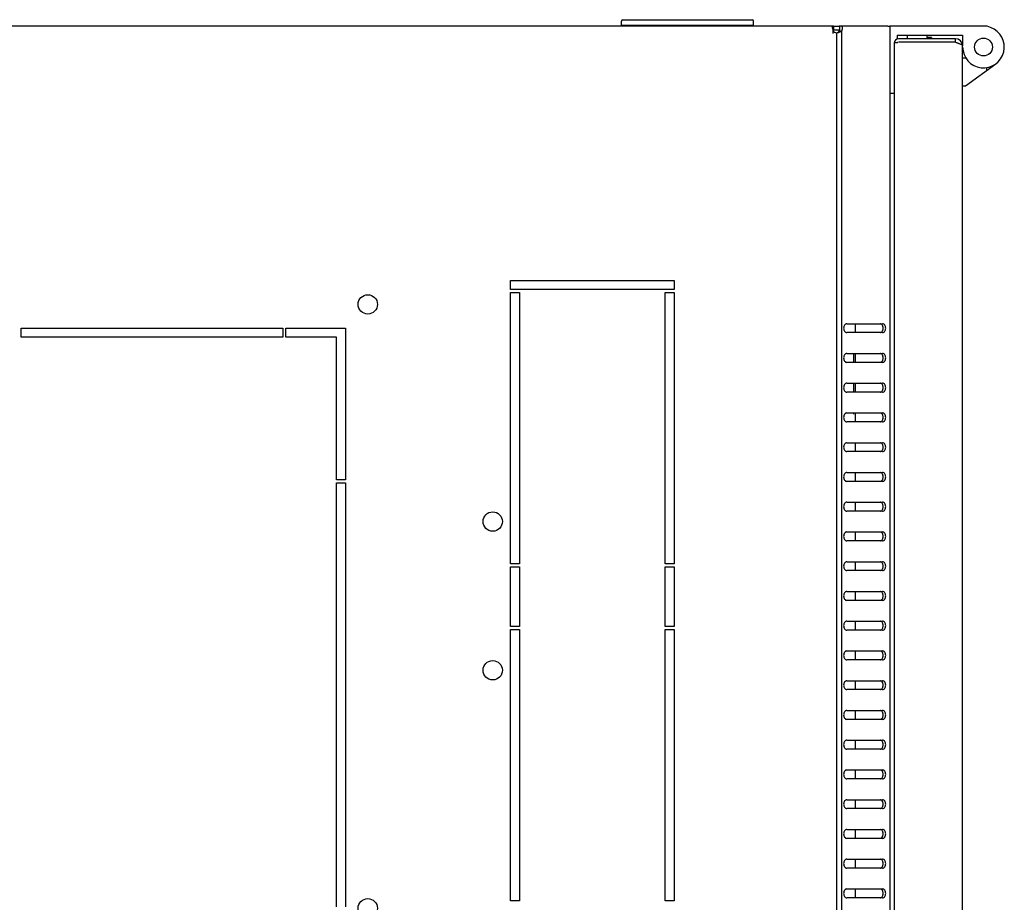
# Model space of a CAD drawing. Units: millimetres. Extents: x 0 to 594, y 0 to 420.
# Drawn here: x 157 to 190, y 53 to 82 of the extents above; entities that cross this region are included whole.
import ezdxf

# ---------------------------------------------------------------- set-up
doc = ezdxf.new("R2010")
doc.units = ezdxf.units.MM
doc.header["$LTSCALE"] = 32.67
doc.layers.get('0').update_dxf_attribs({"linetype": 'CONTINUOUS'})
doc.layers.add('02___PRT_ALL_AXES', color=7, linetype='CONTINUOUS')

msp = doc.modelspace()

# ---------------------------------------------------------------- linework, layer by layer
at = {"color": 7, "linetype": 'Continuous'}
for p, q in [((184.30714, 82.18356), (88.10308, 82.18356)), ((177.18011, 82.20356), (177.18011, 82.35356)), ((181.62011, 82.20356), (177.18011, 82.20356)), ((177.23011, 82.40356), (181.57011, 82.40356)), ((177.48011, 82.18356), (177.48011, 82.20356)), ((181.18011, 82.20356), (181.18011, 82.18356)), ((181.62011, 82.20356), (181.62011, 82.35356)), ((184.30714, 82.18356), (184.30714, 82.06356)), ((186.13481, 82.18356), (186.20511, 82.18356)), ((189.47354, 82.18356), (186.20511, 82.18356)), ((186.20511, 82.18356), (186.20511, 22.88356)), ((189.58952, 82.14134), (189.47354, 82.18356)), ((184.29297, 81.94356), (184.29297, 82.07175)), ((184.5754, 82.01769), (184.49055, 82.01769)), ((186.45011, 81.88356), (188.65011, 81.88356)), ((186.45011, 81.88356), (186.45011, 81.75082)), ((188.41011, 81.76356), (186.49785, 81.76356)), ((186.80011, 81.76356), (186.80011, 81.88356)), ((187.45011, 81.88356), (187.45011, 81.80356)), ((187.60011, 81.80356), (187.45011, 81.80356)), ((187.60011, 81.80356), (187.60011, 81.76356)), ((188.41011, 81.64356), (188.41011, 81.76356)), ((188.65011, 81.88356), (188.65011, 81.52356)), ((186.35011, 81.61581), (186.35011, 23.2113)), ((188.41011, 81.64356), (186.49785, 81.64356)), ((188.65011, 23.30356), (188.65011, 81.52356)), ((188.65011, 81.123), (188.75011, 81.123)), ((188.75011, 80.18356), (189.76113, 80.91693)), ((189.4491, 80.79059), (189.4491, 80.69059)), ((188.65011, 80.18356), (188.75011, 80.18356)), ((186.20511, 79.93356), (186.35011, 79.93356)), ((184.75595, 72.18356), (185.95804, 72.18356)), ((185.03511, 72.18356), (185.03511, 71.88356)), ((185.95804, 71.88356), (184.75595, 71.88356)), ((184.75595, 71.18356), (185.95804, 71.18356)), ((184.98011, 71.18356), (184.98011, 70.88356)), ((185.03511, 71.18356), (185.03511, 70.88356)), ((185.95804, 70.88356), (184.75595, 70.88356)), ((184.75595, 70.18356), (185.95804, 70.18356)), ((184.98011, 70.18356), (184.98011, 69.88356)), ((185.03511, 70.18356), (185.03511, 69.88356)), ((185.95804, 69.88356), (184.75595, 69.88356)), ((184.75595, 69.18356), (185.95804, 69.18356)), ((184.98011, 69.18356), (184.98011, 69.14657)), ((185.03511, 69.18356), (185.03511, 68.88356)), ((185.95804, 68.88356), (184.75595, 68.88356)), ((184.75595, 68.18356), (185.95804, 68.18356)), ((185.03511, 68.18356), (185.03511, 67.88356)), ((185.95804, 67.88356), (184.75595, 67.88356)), ((184.75595, 67.18356), (185.95804, 67.18356)), ((185.03511, 67.18356), (185.03511, 66.88356)), ((185.95804, 66.88356), (184.75595, 66.88356)), ((184.75595, 66.18356), (185.95804, 66.18356)), ((185.95804, 65.88356), (184.75595, 65.88356)), ((185.03511, 66.18356), (185.03511, 65.88356)), ((184.75595, 65.18356), (185.95804, 65.18356)), ((185.95804, 64.88356), (184.75595, 64.88356)), ((185.03511, 65.18356), (185.03511, 64.88356)), ((184.75595, 64.18356), (185.95804, 64.18356)), ((185.95804, 63.88356), (184.75595, 63.88356)), ((185.03511, 64.18356), (185.03511, 63.88356)), ((184.75595, 63.18356), (185.95804, 63.18356)), ((185.95804, 62.88356), (184.75595, 62.88356)), ((185.03511, 63.18356), (185.03511, 62.88356)), ((184.75595, 62.18356), (185.95804, 62.18356)), ((185.03511, 62.18356), (185.03511, 61.88356)), ((185.95804, 61.88356), (184.75595, 61.88356)), ((184.75595, 61.18356), (185.95804, 61.18356)), ((185.03511, 61.18356), (185.03511, 60.88356)), ((185.95804, 60.88356), (184.75595, 60.88356)), ((184.75595, 60.18356), (185.95804, 60.18356)), ((185.03511, 60.18356), (185.03511, 59.88356)), ((185.95804, 59.88356), (184.75595, 59.88356)), ((184.75595, 59.18356), (185.95804, 59.18356)), ((185.03511, 59.18356), (185.03511, 58.88356)), ((185.95804, 58.88356), (184.75595, 58.88356)), ((184.75595, 58.18356), (185.95804, 58.18356)), ((185.03511, 58.18356), (185.03511, 57.88356)), ((185.95804, 57.88356), (184.75595, 57.88356)), ((184.75595, 57.18356), (185.95804, 57.18356)), ((185.03511, 57.18356), (185.03511, 56.88356)), ((185.95804, 56.88356), (184.75595, 56.88356)), ((184.75595, 56.18356), (185.95804, 56.18356)), ((185.03511, 56.18356), (185.03511, 55.88356)), ((185.95804, 55.88356), (184.75595, 55.88356)), ((184.75595, 55.18356), (185.95804, 55.18356)), ((185.03511, 55.18356), (185.03511, 54.88356)), ((185.95804, 54.88356), (184.75595, 54.88356)), ((184.75595, 54.18356), (185.95804, 54.18356)), ((185.03511, 54.18356), (185.03511, 53.88356)), ((185.95804, 53.88356), (184.75595, 53.88356)), ((184.75595, 53.18356), (185.95804, 53.18356)), ((185.03511, 53.18356), (185.03511, 52.88356)), ((185.95804, 52.88356), (184.75595, 52.88356))]:
    msp.add_line(p, q, dxfattribs=at)
at = {"color": 9, "linetype": 'Continuous'}
for p, q in [((184.4057, 81.96456), (184.4057, 23.10256)), ((184.5754, 82.01769), (184.5754, 23.04942))]:
    msp.add_line(p, q, dxfattribs=at)
at = {"color": 7, "linetype": 'Continuous'}
msp.add_circle((189.35011, 81.48356), 0.3, dxfattribs=at)
for centre, radius, start, end in [((177.23011, 82.35356), 0.05, 90, 180), ((181.57011, 82.35356), 0.05, 0, 90), ((189.35011, 81.48356), 0.7, 180, 70), ((184.43016, 82.26455), 0.30099, 265.33771, 268.444447), ((184.43019, 82.26502), 0.30146, 268.441339, 269.951909), ((186.49785, 81.61581), 0.14775, 90, 180), ((188.41011, 81.52356), 0.24, 0, 90), ((186.41705, 81.27452), 0.36552, 81.933259, 83.884664)]:
    msp.add_arc(centre, radius, start, end, dxfattribs=at)
for points, knots in [([(184.27297, 82.14636), (184.27297, 82.1562), (184.27609, 82.17845), (184.29803, 82.18356), (184.30714, 82.18356)], [0, 0, 0, 0, 0.51927162, 1, 1, 1, 1]), ([(184.29297, 82.07175), (184.2897, 82.07859), (184.27973, 82.10237), (184.27297, 82.12809), (184.27297, 82.14636)], [0, 0, 0, 0, 0.2935187, 1, 1, 1, 1]), ([(184.5754, 82.01769), (184.56751, 82.00824), (184.52671, 81.97336), (184.4704, 81.96353), (184.42994, 81.96356)], [0, 0, 0, 0, 0.23338121, 1, 1, 1, 1]), ([(184.49055, 82.01769), (184.48541, 82.00538), (184.47115, 81.98156), (184.44597, 81.96778), (184.43268, 81.96506)], [0, 0, 0, 0, 0.49581239, 1, 1, 1, 1]), ([(186.35011, 81.61581), (186.35011, 81.6238), (186.38218, 81.63819), (186.40542, 81.63973), (186.42424, 81.63973)], [0, 0, 0, 0, 0.29787945, 1, 1, 1, 1]), ([(186.42424, 81.63973), (186.42929, 81.63973), (186.4399, 81.63942), (186.45047, 81.63854), (186.45599, 81.63795)], [0, 0, 0, 0, 0.47651982, 1, 1, 1, 1]), ([(188.41011, 81.64356), (188.42159, 81.6399), (188.44434, 81.63266), (188.46704, 81.62528), (188.47826, 81.62156)], [0, 0, 0, 0, 0.50471109, 1, 1, 1, 1]), ([(188.47826, 81.62156), (188.48714, 81.61861), (188.50447, 81.61276), (188.52172, 81.60664), (188.53011, 81.60356)], [0, 0, 0, 0, 0.51136684, 1, 1, 1, 1]), ([(188.61795, 81.56356), (188.62672, 81.55797), (188.64121, 81.54778), (188.65011, 81.53077), (188.65011, 81.52356)], [0, 0, 0, 0, 0.5905111, 1, 1, 1, 1]), ([(184.75595, 72.18356), (184.7419, 72.18356), (184.71169, 72.17444), (184.66357, 72.1256), (184.64031, 72.03356), (184.66357, 71.94151), (184.71169, 71.89268), (184.7419, 71.88356), (184.75595, 71.88356)], [0, 0, 0, 0, 0.10539649, 0.22373662, 0.5, 0.77626338, 0.89460351, 1, 1, 1, 1]), ([(185.87318, 71.88356), (185.88724, 71.88356), (185.91744, 71.89268), (185.96557, 71.94151), (185.98883, 72.03356), (185.96557, 72.1256), (185.91744, 72.17444), (185.88724, 72.18356), (185.87318, 72.18356)], [0, 0, 0, 0, 0.10539649, 0.22373662, 0.5, 0.77626338, 0.89460351, 1, 1, 1, 1]), ([(185.95804, 71.88356), (185.97209, 71.88356), (186.0023, 71.89268), (186.05042, 71.94151), (186.07368, 72.03356), (186.05042, 72.1256), (186.0023, 72.17444), (185.97209, 72.18356), (185.95804, 72.18356)], [0, 0, 0, 0, 0.10539649, 0.22373662, 0.5, 0.77626338, 0.89460351, 1, 1, 1, 1]), ([(184.75595, 71.18356), (184.7419, 71.18356), (184.71169, 71.17444), (184.66357, 71.1256), (184.64031, 71.03356), (184.66357, 70.94151), (184.71169, 70.89268), (184.7419, 70.88356), (184.75595, 70.88356)], [0, 0, 0, 0, 0.10539649, 0.22373662, 0.5, 0.77626338, 0.89460351, 1, 1, 1, 1]), ([(185.87318, 70.88356), (185.88724, 70.88356), (185.91744, 70.89268), (185.96557, 70.94151), (185.98883, 71.03356), (185.96557, 71.1256), (185.91744, 71.17444), (185.88724, 71.18356), (185.87318, 71.18356)], [0, 0, 0, 0, 0.10539649, 0.22373662, 0.5, 0.77626338, 0.89460351, 1, 1, 1, 1]), ([(185.95804, 70.88356), (185.97209, 70.88356), (186.0023, 70.89268), (186.05042, 70.94151), (186.07368, 71.03356), (186.05042, 71.1256), (186.0023, 71.17444), (185.97209, 71.18356), (185.95804, 71.18356)], [0, 0, 0, 0, 0.10539649, 0.22373662, 0.5, 0.77626338, 0.89460351, 1, 1, 1, 1]), ([(184.75595, 70.18356), (184.7419, 70.18356), (184.71169, 70.17444), (184.66357, 70.1256), (184.64031, 70.03356), (184.66357, 69.94151), (184.71169, 69.89268), (184.7419, 69.88356), (184.75595, 69.88356)], [0, 0, 0, 0, 0.10539649, 0.22373662, 0.5, 0.77626338, 0.89460351, 1, 1, 1, 1]), ([(185.87318, 69.88356), (185.88724, 69.88356), (185.91744, 69.89268), (185.96557, 69.94151), (185.98883, 70.03356), (185.96557, 70.1256), (185.91744, 70.17444), (185.88724, 70.18356), (185.87318, 70.18356)], [0, 0, 0, 0, 0.10539649, 0.22373662, 0.5, 0.77626338, 0.89460351, 1, 1, 1, 1]), ([(185.95804, 69.88356), (185.97209, 69.88356), (186.0023, 69.89268), (186.05042, 69.94151), (186.07368, 70.03356), (186.05042, 70.1256), (186.0023, 70.17444), (185.97209, 70.18356), (185.95804, 70.18356)], [0, 0, 0, 0, 0.10539649, 0.22373662, 0.5, 0.77626338, 0.89460351, 1, 1, 1, 1]), ([(184.75595, 69.18356), (184.7419, 69.18356), (184.71169, 69.17444), (184.66357, 69.1256), (184.64031, 69.03356), (184.66357, 68.94151), (184.71169, 68.89268), (184.7419, 68.88356), (184.75595, 68.88356)], [0, 0, 0, 0, 0.10539649, 0.22373662, 0.5, 0.77626338, 0.89460351, 1, 1, 1, 1]), ([(185.87318, 68.88356), (185.88724, 68.88356), (185.91744, 68.89268), (185.96557, 68.94151), (185.98883, 69.03356), (185.96557, 69.1256), (185.91744, 69.17444), (185.88724, 69.18356), (185.87318, 69.18356)], [0, 0, 0, 0, 0.10539649, 0.22373662, 0.5, 0.77626338, 0.89460351, 1, 1, 1, 1]), ([(185.95804, 68.88356), (185.97209, 68.88356), (186.0023, 68.89268), (186.05042, 68.94151), (186.07368, 69.03356), (186.05042, 69.1256), (186.0023, 69.17444), (185.97209, 69.18356), (185.95804, 69.18356)], [0, 0, 0, 0, 0.10539649, 0.22373662, 0.5, 0.77626338, 0.89460351, 1, 1, 1, 1]), ([(184.75595, 68.18356), (184.7419, 68.18356), (184.71169, 68.17444), (184.66357, 68.1256), (184.64031, 68.03356), (184.66357, 67.94151), (184.71169, 67.89268), (184.7419, 67.88356), (184.75595, 67.88356)], [0, 0, 0, 0, 0.10539649, 0.22373662, 0.5, 0.77626338, 0.89460351, 1, 1, 1, 1]), ([(185.87318, 67.88356), (185.88724, 67.88356), (185.91744, 67.89268), (185.96557, 67.94151), (185.98883, 68.03356), (185.96557, 68.1256), (185.91744, 68.17444), (185.88724, 68.18356), (185.87318, 68.18356)], [0, 0, 0, 0, 0.10539649, 0.22373662, 0.5, 0.77626338, 0.89460351, 1, 1, 1, 1]), ([(185.95804, 67.88356), (185.97209, 67.88356), (186.0023, 67.89268), (186.05042, 67.94151), (186.07368, 68.03356), (186.05042, 68.1256), (186.0023, 68.17444), (185.97209, 68.18356), (185.95804, 68.18356)], [0, 0, 0, 0, 0.10539649, 0.22373662, 0.5, 0.77626338, 0.89460351, 1, 1, 1, 1]), ([(184.75595, 67.18356), (184.7419, 67.18356), (184.71169, 67.17444), (184.66357, 67.1256), (184.64031, 67.03356), (184.66357, 66.94151), (184.71169, 66.89268), (184.7419, 66.88356), (184.75595, 66.88356)], [0, 0, 0, 0, 0.10539649, 0.22373662, 0.5, 0.77626338, 0.89460351, 1, 1, 1, 1]), ([(185.87318, 66.88356), (185.88724, 66.88356), (185.91744, 66.89268), (185.96557, 66.94151), (185.98883, 67.03356), (185.96557, 67.1256), (185.91744, 67.17444), (185.88724, 67.18356), (185.87318, 67.18356)], [0, 0, 0, 0, 0.10539649, 0.22373662, 0.5, 0.77626338, 0.89460351, 1, 1, 1, 1]), ([(185.95804, 66.88356), (185.97209, 66.88356), (186.0023, 66.89268), (186.05042, 66.94151), (186.07368, 67.03356), (186.05042, 67.1256), (186.0023, 67.17444), (185.97209, 67.18356), (185.95804, 67.18356)], [0, 0, 0, 0, 0.10539649, 0.22373662, 0.5, 0.77626338, 0.89460351, 1, 1, 1, 1]), ([(184.75595, 66.18356), (184.7419, 66.18356), (184.71169, 66.17444), (184.66357, 66.1256), (184.64031, 66.03356), (184.66357, 65.94151), (184.71169, 65.89268), (184.7419, 65.88356), (184.75595, 65.88356)], [0, 0, 0, 0, 0.10539649, 0.22373662, 0.5, 0.77626338, 0.89460351, 1, 1, 1, 1]), ([(185.87318, 65.88356), (185.88724, 65.88356), (185.91744, 65.89268), (185.96557, 65.94151), (185.98883, 66.03356), (185.96557, 66.1256), (185.91744, 66.17444), (185.88724, 66.18356), (185.87318, 66.18356)], [0, 0, 0, 0, 0.10539649, 0.22373662, 0.5, 0.77626338, 0.89460351, 1, 1, 1, 1]), ([(185.95804, 65.88356), (185.97209, 65.88356), (186.0023, 65.89268), (186.05042, 65.94151), (186.07368, 66.03356), (186.05042, 66.1256), (186.0023, 66.17444), (185.97209, 66.18356), (185.95804, 66.18356)], [0, 0, 0, 0, 0.10539649, 0.22373662, 0.5, 0.77626338, 0.89460351, 1, 1, 1, 1]), ([(184.75595, 65.18356), (184.7419, 65.18356), (184.71169, 65.17444), (184.66357, 65.1256), (184.64031, 65.03356), (184.66357, 64.94151), (184.71169, 64.89268), (184.7419, 64.88356), (184.75595, 64.88356)], [0, 0, 0, 0, 0.10539649, 0.22373662, 0.5, 0.77626338, 0.89460351, 1, 1, 1, 1]), ([(185.87318, 64.88356), (185.88724, 64.88356), (185.91744, 64.89268), (185.96557, 64.94151), (185.98883, 65.03356), (185.96557, 65.1256), (185.91744, 65.17444), (185.88724, 65.18356), (185.87318, 65.18356)], [0, 0, 0, 0, 0.10539649, 0.22373662, 0.5, 0.77626338, 0.89460351, 1, 1, 1, 1]), ([(185.95804, 64.88356), (185.97209, 64.88356), (186.0023, 64.89268), (186.05042, 64.94151), (186.07368, 65.03356), (186.05042, 65.1256), (186.0023, 65.17444), (185.97209, 65.18356), (185.95804, 65.18356)], [0, 0, 0, 0, 0.10539649, 0.22373662, 0.5, 0.77626338, 0.89460351, 1, 1, 1, 1]), ([(184.75595, 64.18356), (184.7419, 64.18356), (184.71169, 64.17444), (184.66357, 64.1256), (184.64031, 64.03356), (184.66357, 63.94151), (184.71169, 63.89268), (184.7419, 63.88356), (184.75595, 63.88356)], [0, 0, 0, 0, 0.10539649, 0.22373662, 0.5, 0.77626338, 0.89460351, 1, 1, 1, 1]), ([(185.87318, 63.88356), (185.88724, 63.88356), (185.91744, 63.89268), (185.96557, 63.94151), (185.98883, 64.03356), (185.96557, 64.1256), (185.91744, 64.17444), (185.88724, 64.18356), (185.87318, 64.18356)], [0, 0, 0, 0, 0.10539649, 0.22373662, 0.5, 0.77626338, 0.89460351, 1, 1, 1, 1]), ([(185.95804, 63.88356), (185.97209, 63.88356), (186.0023, 63.89268), (186.05042, 63.94151), (186.07368, 64.03356), (186.05042, 64.1256), (186.0023, 64.17444), (185.97209, 64.18356), (185.95804, 64.18356)], [0, 0, 0, 0, 0.10539649, 0.22373662, 0.5, 0.77626338, 0.89460351, 1, 1, 1, 1]), ([(184.75595, 63.18356), (184.7419, 63.18356), (184.71169, 63.17444), (184.66357, 63.1256), (184.64031, 63.03356), (184.66357, 62.94151), (184.71169, 62.89268), (184.7419, 62.88356), (184.75595, 62.88356)], [0, 0, 0, 0, 0.10539649, 0.22373662, 0.5, 0.77626338, 0.89460351, 1, 1, 1, 1]), ([(185.87318, 62.88356), (185.88724, 62.88356), (185.91744, 62.89268), (185.96557, 62.94151), (185.98883, 63.03356), (185.96557, 63.1256), (185.91744, 63.17444), (185.88724, 63.18356), (185.87318, 63.18356)], [0, 0, 0, 0, 0.10539649, 0.22373662, 0.5, 0.77626338, 0.89460351, 1, 1, 1, 1]), ([(185.95804, 62.88356), (185.97209, 62.88356), (186.0023, 62.89268), (186.05042, 62.94151), (186.07368, 63.03356), (186.05042, 63.1256), (186.0023, 63.17444), (185.97209, 63.18356), (185.95804, 63.18356)], [0, 0, 0, 0, 0.10539649, 0.22373662, 0.5, 0.77626338, 0.89460351, 1, 1, 1, 1]), ([(184.75595, 62.18356), (184.7419, 62.18356), (184.71169, 62.17444), (184.66357, 62.1256), (184.64031, 62.03356), (184.66357, 61.94151), (184.71169, 61.89268), (184.7419, 61.88356), (184.75595, 61.88356)], [0, 0, 0, 0, 0.10539649, 0.22373662, 0.5, 0.77626338, 0.89460351, 1, 1, 1, 1]), ([(185.87318, 61.88356), (185.88724, 61.88356), (185.91744, 61.89268), (185.96557, 61.94151), (185.98883, 62.03356), (185.96557, 62.1256), (185.91744, 62.17444), (185.88724, 62.18356), (185.87318, 62.18356)], [0, 0, 0, 0, 0.10539649, 0.22373662, 0.5, 0.77626338, 0.89460351, 1, 1, 1, 1]), ([(185.95804, 61.88356), (185.97209, 61.88356), (186.0023, 61.89268), (186.05042, 61.94151), (186.07368, 62.03356), (186.05042, 62.1256), (186.0023, 62.17444), (185.97209, 62.18356), (185.95804, 62.18356)], [0, 0, 0, 0, 0.10539649, 0.22373662, 0.5, 0.77626338, 0.89460351, 1, 1, 1, 1]), ([(184.75595, 61.18356), (184.7419, 61.18356), (184.71169, 61.17444), (184.66357, 61.1256), (184.64031, 61.03356), (184.66357, 60.94151), (184.71169, 60.89268), (184.7419, 60.88356), (184.75595, 60.88356)], [0, 0, 0, 0, 0.10539649, 0.22373662, 0.5, 0.77626338, 0.89460351, 1, 1, 1, 1]), ([(185.87318, 60.88356), (185.88724, 60.88356), (185.91744, 60.89268), (185.96557, 60.94151), (185.98883, 61.03356), (185.96557, 61.1256), (185.91744, 61.17444), (185.88724, 61.18356), (185.87318, 61.18356)], [0, 0, 0, 0, 0.10539649, 0.22373662, 0.5, 0.77626338, 0.89460351, 1, 1, 1, 1]), ([(185.95804, 60.88356), (185.97209, 60.88356), (186.0023, 60.89268), (186.05042, 60.94151), (186.07368, 61.03356), (186.05042, 61.1256), (186.0023, 61.17444), (185.97209, 61.18356), (185.95804, 61.18356)], [0, 0, 0, 0, 0.10539649, 0.22373662, 0.5, 0.77626338, 0.89460351, 1, 1, 1, 1]), ([(184.75595, 60.18356), (184.7419, 60.18356), (184.71169, 60.17444), (184.66357, 60.1256), (184.64031, 60.03356), (184.66357, 59.94151), (184.71169, 59.89268), (184.7419, 59.88356), (184.75595, 59.88356)], [0, 0, 0, 0, 0.10539649, 0.22373662, 0.5, 0.77626338, 0.89460351, 1, 1, 1, 1]), ([(185.87318, 59.88356), (185.88724, 59.88356), (185.91744, 59.89268), (185.96557, 59.94151), (185.98883, 60.03356), (185.96557, 60.1256), (185.91744, 60.17444), (185.88724, 60.18356), (185.87318, 60.18356)], [0, 0, 0, 0, 0.10539649, 0.22373662, 0.5, 0.77626338, 0.89460351, 1, 1, 1, 1]), ([(185.95804, 59.88356), (185.97209, 59.88356), (186.0023, 59.89268), (186.05042, 59.94151), (186.07368, 60.03356), (186.05042, 60.1256), (186.0023, 60.17444), (185.97209, 60.18356), (185.95804, 60.18356)], [0, 0, 0, 0, 0.10539649, 0.22373662, 0.5, 0.77626338, 0.89460351, 1, 1, 1, 1]), ([(184.75595, 59.18356), (184.7419, 59.18356), (184.71169, 59.17444), (184.66357, 59.1256), (184.64031, 59.03356), (184.66357, 58.94151), (184.71169, 58.89268), (184.7419, 58.88356), (184.75595, 58.88356)], [0, 0, 0, 0, 0.10539649, 0.22373662, 0.5, 0.77626338, 0.89460351, 1, 1, 1, 1]), ([(185.87318, 58.88356), (185.88724, 58.88356), (185.91744, 58.89268), (185.96557, 58.94151), (185.98883, 59.03356), (185.96557, 59.1256), (185.91744, 59.17444), (185.88724, 59.18356), (185.87318, 59.18356)], [0, 0, 0, 0, 0.10539649, 0.22373662, 0.5, 0.77626338, 0.89460351, 1, 1, 1, 1]), ([(185.95804, 58.88356), (185.97209, 58.88356), (186.0023, 58.89268), (186.05042, 58.94151), (186.07368, 59.03356), (186.05042, 59.1256), (186.0023, 59.17444), (185.97209, 59.18356), (185.95804, 59.18356)], [0, 0, 0, 0, 0.10539649, 0.22373662, 0.5, 0.77626338, 0.89460351, 1, 1, 1, 1]), ([(184.75595, 58.18356), (184.7419, 58.18356), (184.71169, 58.17444), (184.66357, 58.1256), (184.64031, 58.03356), (184.66357, 57.94151), (184.71169, 57.89268), (184.7419, 57.88356), (184.75595, 57.88356)], [0, 0, 0, 0, 0.10539649, 0.22373662, 0.5, 0.77626338, 0.89460351, 1, 1, 1, 1]), ([(185.87318, 57.88356), (185.88724, 57.88356), (185.91744, 57.89268), (185.96557, 57.94151), (185.98883, 58.03356), (185.96557, 58.1256), (185.91744, 58.17444), (185.88724, 58.18356), (185.87318, 58.18356)], [0, 0, 0, 0, 0.10539649, 0.22373662, 0.5, 0.77626338, 0.89460351, 1, 1, 1, 1]), ([(185.95804, 57.88356), (185.97209, 57.88356), (186.0023, 57.89268), (186.05042, 57.94151), (186.07368, 58.03356), (186.05042, 58.1256), (186.0023, 58.17444), (185.97209, 58.18356), (185.95804, 58.18356)], [0, 0, 0, 0, 0.10539649, 0.22373662, 0.5, 0.77626338, 0.89460351, 1, 1, 1, 1]), ([(184.75595, 57.18356), (184.7419, 57.18356), (184.71169, 57.17444), (184.66357, 57.1256), (184.64031, 57.03356), (184.66357, 56.94151), (184.71169, 56.89268), (184.7419, 56.88356), (184.75595, 56.88356)], [0, 0, 0, 0, 0.10539649, 0.22373662, 0.5, 0.77626338, 0.89460351, 1, 1, 1, 1]), ([(185.87318, 56.88356), (185.88724, 56.88356), (185.91744, 56.89268), (185.96557, 56.94151), (185.98883, 57.03356), (185.96557, 57.1256), (185.91744, 57.17444), (185.88724, 57.18356), (185.87318, 57.18356)], [0, 0, 0, 0, 0.10539649, 0.22373662, 0.5, 0.77626338, 0.89460351, 1, 1, 1, 1]), ([(185.95804, 56.88356), (185.97209, 56.88356), (186.0023, 56.89268), (186.05042, 56.94151), (186.07368, 57.03356), (186.05042, 57.1256), (186.0023, 57.17444), (185.97209, 57.18356), (185.95804, 57.18356)], [0, 0, 0, 0, 0.10539649, 0.22373662, 0.5, 0.77626338, 0.89460351, 1, 1, 1, 1]), ([(184.75595, 56.18356), (184.7419, 56.18356), (184.71169, 56.17444), (184.66357, 56.1256), (184.64031, 56.03356), (184.66357, 55.94151), (184.71169, 55.89268), (184.7419, 55.88356), (184.75595, 55.88356)], [0, 0, 0, 0, 0.10539649, 0.22373662, 0.5, 0.77626338, 0.89460351, 1, 1, 1, 1]), ([(185.87318, 55.88356), (185.88724, 55.88356), (185.91744, 55.89268), (185.96557, 55.94151), (185.98883, 56.03356), (185.96557, 56.1256), (185.91744, 56.17444), (185.88724, 56.18356), (185.87318, 56.18356)], [0, 0, 0, 0, 0.10539649, 0.22373662, 0.5, 0.77626338, 0.89460351, 1, 1, 1, 1]), ([(185.95804, 55.88356), (185.97209, 55.88356), (186.0023, 55.89268), (186.05042, 55.94151), (186.07368, 56.03356), (186.05042, 56.1256), (186.0023, 56.17444), (185.97209, 56.18356), (185.95804, 56.18356)], [0, 0, 0, 0, 0.10539649, 0.22373662, 0.5, 0.77626338, 0.89460351, 1, 1, 1, 1]), ([(184.75595, 55.18356), (184.7419, 55.18356), (184.71169, 55.17444), (184.66357, 55.1256), (184.64031, 55.03356), (184.66357, 54.94151), (184.71169, 54.89268), (184.7419, 54.88356), (184.75595, 54.88356)], [0, 0, 0, 0, 0.10539649, 0.22373662, 0.5, 0.77626338, 0.89460351, 1, 1, 1, 1]), ([(185.87318, 54.88356), (185.88724, 54.88356), (185.91744, 54.89268), (185.96557, 54.94151), (185.98883, 55.03356), (185.96557, 55.1256), (185.91744, 55.17444), (185.88724, 55.18356), (185.87318, 55.18356)], [0, 0, 0, 0, 0.10539649, 0.22373662, 0.5, 0.77626338, 0.89460351, 1, 1, 1, 1]), ([(185.95804, 54.88356), (185.97209, 54.88356), (186.0023, 54.89268), (186.05042, 54.94151), (186.07368, 55.03356), (186.05042, 55.1256), (186.0023, 55.17444), (185.97209, 55.18356), (185.95804, 55.18356)], [0, 0, 0, 0, 0.10539649, 0.22373662, 0.5, 0.77626338, 0.89460351, 1, 1, 1, 1]), ([(184.75595, 54.18356), (184.7419, 54.18356), (184.71169, 54.17444), (184.66357, 54.1256), (184.64031, 54.03356), (184.66357, 53.94151), (184.71169, 53.89268), (184.7419, 53.88356), (184.75595, 53.88356)], [0, 0, 0, 0, 0.10539649, 0.22373662, 0.5, 0.77626338, 0.89460351, 1, 1, 1, 1]), ([(185.87318, 53.88356), (185.88724, 53.88356), (185.91744, 53.89268), (185.96557, 53.94151), (185.98883, 54.03356), (185.96557, 54.1256), (185.91744, 54.17444), (185.88724, 54.18356), (185.87318, 54.18356)], [0, 0, 0, 0, 0.10539649, 0.22373662, 0.5, 0.77626338, 0.89460351, 1, 1, 1, 1]), ([(185.95804, 53.88356), (185.97209, 53.88356), (186.0023, 53.89268), (186.05042, 53.94151), (186.07368, 54.03356), (186.05042, 54.1256), (186.0023, 54.17444), (185.97209, 54.18356), (185.95804, 54.18356)], [0, 0, 0, 0, 0.10539649, 0.22373662, 0.5, 0.77626338, 0.89460351, 1, 1, 1, 1]), ([(184.75595, 53.18356), (184.7419, 53.18356), (184.71169, 53.17444), (184.66357, 53.1256), (184.64031, 53.03356), (184.66357, 52.94151), (184.71169, 52.89268), (184.7419, 52.88356), (184.75595, 52.88356)], [0, 0, 0, 0, 0.10539649, 0.22373662, 0.5, 0.77626338, 0.89460351, 1, 1, 1, 1]), ([(185.87318, 52.88356), (185.88724, 52.88356), (185.91744, 52.89268), (185.96557, 52.94151), (185.98883, 53.03356), (185.96557, 53.1256), (185.91744, 53.17444), (185.88724, 53.18356), (185.87318, 53.18356)], [0, 0, 0, 0, 0.10539649, 0.22373662, 0.5, 0.77626338, 0.89460351, 1, 1, 1, 1]), ([(185.95804, 52.88356), (185.97209, 52.88356), (186.0023, 52.89268), (186.05042, 52.94151), (186.07368, 53.03356), (186.05042, 53.1256), (186.0023, 53.17444), (185.97209, 53.18356), (185.95804, 53.18356)], [0, 0, 0, 0, 0.10539649, 0.22373662, 0.5, 0.77626338, 0.89460351, 1, 1, 1, 1])]:
    msp.add_open_spline(points, degree=3, knots=knots, dxfattribs=at)
for points in [[(184.29381, 82.06279), (184.29822, 82.06339), (184.30269, 82.06356), (184.30714, 82.06356)], [(188.53011, 81.60356), (188.5603, 81.59245), (188.59081, 81.58084), (188.61795, 81.56356)]]:
    msp.add_open_spline(points, degree=3, dxfattribs=at)
at = {"layer": '02___PRT_ALL_AXES', "color": 7, "linetype": 'Continuous'}
for p, q in [((184.30714, 82.18356), (184.49585, 82.18356)), ((184.58763, 82.18356), (184.50278, 82.18356)), ((186.13481, 82.18356), (184.58763, 82.18356)), ((184.30714, 82.06356), (184.5087, 82.06356)), ((173.45511, 73.33356), (173.45511, 73.63356)), ((173.45511, 73.63356), (178.95511, 73.63356)), ((178.95511, 73.63356), (178.95511, 73.33356)), ((178.95511, 73.33356), (173.45511, 73.33356)), ((173.45511, 64.10856), (173.45511, 73.23356)), ((173.45511, 73.23356), (173.75511, 73.23356)), ((173.75511, 73.23356), (173.75511, 64.10856)), ((178.65511, 64.10856), (178.65511, 73.23356)), ((178.65511, 73.23356), (178.95511, 73.23356)), ((178.95511, 73.23356), (178.95511, 64.10856)), ((157.00511, 71.73356), (157.00511, 72.03356)), ((157.00511, 72.03356), (165.80511, 72.03356)), ((165.80511, 72.03356), (165.80511, 71.73356)), ((165.90511, 71.73356), (165.90511, 72.03356)), ((165.90511, 72.03356), (167.90511, 72.03356)), ((167.90511, 72.03356), (167.90511, 66.93356)), ((165.80511, 71.73356), (157.00511, 71.73356)), ((167.60511, 71.73356), (165.90511, 71.73356)), ((167.60511, 66.93356), (167.60511, 71.73356)), ((167.90511, 66.93356), (167.60511, 66.93356)), ((167.60511, 52.58356), (167.60511, 66.83356)), ((167.60511, 66.83356), (167.90511, 66.83356)), ((167.90511, 66.83356), (167.90511, 52.58356)), ((173.75511, 64.10856), (173.45511, 64.10856)), ((173.45511, 62.00856), (173.45511, 64.00856)), ((173.45511, 64.00856), (173.75511, 64.00856)), ((173.75511, 64.00856), (173.75511, 62.00856)), ((178.95511, 64.10856), (178.65511, 64.10856)), ((178.65511, 62.00856), (178.65511, 64.00856)), ((178.65511, 64.00856), (178.95511, 64.00856)), ((178.95511, 64.00856), (178.95511, 62.00856)), ((173.75511, 62.00856), (173.45511, 62.00856)), ((173.45511, 52.78356), (173.45511, 61.90856)), ((173.45511, 61.90856), (173.75511, 61.90856)), ((173.75511, 61.90856), (173.75511, 52.78356)), ((178.95511, 62.00856), (178.65511, 62.00856)), ((178.65511, 52.78356), (178.65511, 61.90856)), ((178.65511, 61.90856), (178.95511, 61.90856)), ((178.95511, 61.90856), (178.95511, 52.78356)), ((173.75511, 52.78356), (173.45511, 52.78356)), ((178.95511, 52.78356), (178.65511, 52.78356))]:
    msp.add_line(p, q, dxfattribs=at)
for centre in [(168.65511, 72.83356), (172.85511, 65.53356), (172.85511, 60.53356), (168.65511, 52.53356)]:
    msp.add_circle(centre, 0.325, dxfattribs=at)
msp.add_arc((184.42297, 82.11356), 0.15, 209.926435, 263.385139, dxfattribs=at)
for points in [[(184.50278, 82.18356), (184.51106, 82.16136), (184.51504, 82.13725), (184.51504, 82.11356)], [(184.51504, 82.11356), (184.51504, 82.09673), (184.51303, 82.07976), (184.50894, 82.06344)], [(184.58763, 82.18356), (184.59591, 82.16136), (184.59989, 82.13725), (184.59989, 82.11356)], [(184.50894, 82.06344), (184.50494, 82.0475), (184.49887, 82.03186), (184.49055, 82.01769)]]:
    msp.add_open_spline(points, degree=3, dxfattribs=at)
msp.add_open_spline([(184.59989, 82.11356), (184.59989, 82.10492), (184.59788, 82.0718), (184.58784, 82.03886), (184.5754, 82.01769)], degree=3, knots=[0, 0, 0, 0, 0.26032677, 1, 1, 1, 1], dxfattribs=at)

doc.saveas('drawing.dxf')
